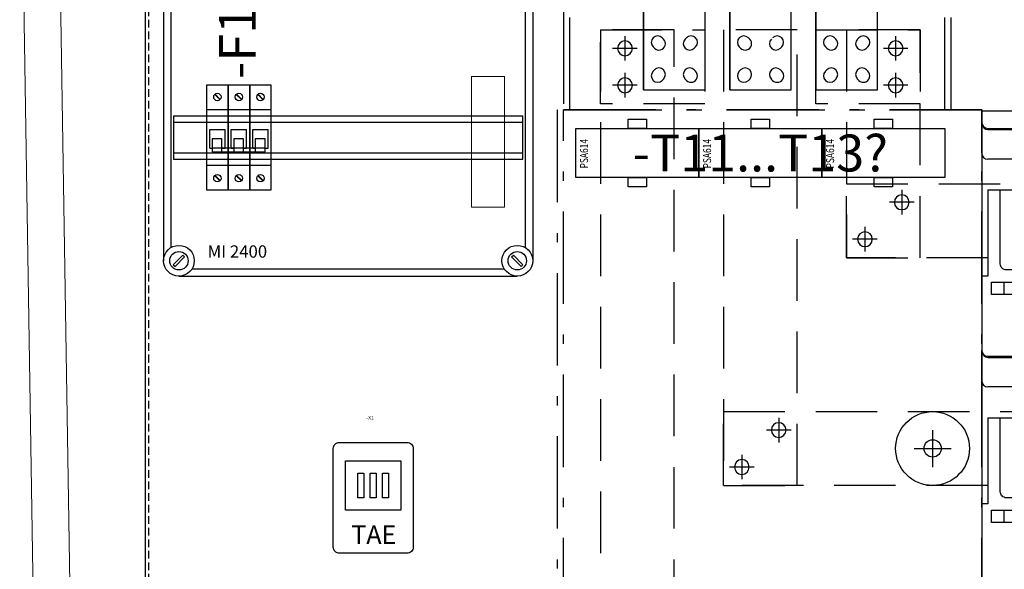
# Model space of a CAD drawing. Extents: x 0 to 1260, y 0 to 891.
# Drawn here: x 242 to 322, y 259 to 304 of the extents above; entities that cross this region are included whole.
import ezdxf
from ezdxf.enums import TextEntityAlignment as Align

# ---------------------------------------------------------------- set-up
doc = ezdxf.new("R2010")
doc.units = 0
doc.header["$LTSCALE"] = 25
for name, pattern in [('GESTRICHELT', [0.3, 0.2, -0.1]), ('MITTE', [0.53, 0.3, -0.1, 0.03, -0.1]), ('PHANTOM', [63.5, 31.75, -6.35, 6.35, -6.35, 6.35, -6.35]), ('PLNA', [0]), ('VERDECKT', [0.375, 0.25, -0.125])]:
    doc.linetypes.add(name, pattern=pattern)
doc.layers.get('0').update_dxf_attribs({"linetype": 'CONTINUOUS'})
for name, color, linetype in [('1', 7, 'CONTINUOUS'), ('ABDECKUNGEN', 3, 'MITTE'), ('ECS_LEV_SYM', 7, 'CONTINUOUS'), ('ECS_LEV_SYM_DEVID', 7, 'CONTINUOUS'), ('ECS_LEV_SYM_GEO_SCM', 7, 'CONTINUOUS'), ('ECS_LEV_SYM_TEXT', 7, 'CONTINUOUS'), ('ECS_LEV_SYMCR', 7, 'CONTINUOUS'), ('ECS_LXV_TEXT', 7, 'CONTINUOUS'), ('OEZ_ATR', 180, 'CONTINUOUS'), ('OEZ_OBV', 7, 'CONTINUOUS'), ('OEZ_VYK', 7, 'PLNA')]:
    doc.layers.add(name, color=color, linetype=linetype)
for name, color, linetype, lineweight in [('KONTUR', 1, 'CONTINUOUS', 25), ('Kontur weiss', 7, 'CONTINUOUS', 9), ('KUPFER', 5, 'GESTRICHELT', 30)]:
    doc.layers.add(name, color=color, linetype=linetype, lineweight=lineweight)
doc.styles.add('ARIAL', font='arial.ttf')
doc.styles.get("Standard").update_dxf_attribs({"font": 'TXT.SHX'})

# ---------------------------------------------------------------- blocks, each defined once
blk = doc.blocks.new('SGRAEPER_S_NS-BLECH006')
at = {"layer": 'KONTUR', "linetype": 'VERDECKT'}
blk.add_line((3.07, 10), (3.07, 1311), dxfattribs=at)
at = {"layer": 'KONTUR', "linetype": 'Continuous'}
blk.add_lwpolyline([(0, 0), (1600, 0), (1600, 1320), (0, 1320)], close=True, dxfattribs=at)
at = {"layer": 'ECS_LEV_SYM_DEVID', "linetype": 'Continuous'}
for tag, p in [('ECS_T_DEVID_3', (0, 8.4)), ('ECS_T_DEVID_2', (0, 4.2)), ('ECS_T_DEVID_1', (0, 0))]:
    blk.add_attdef(tag, text='', height=3, dxfattribs=at).set_placement(p, align=Align.MIDDLE_CENTER)
at = {"layer": 'ECS_LEV_SYMCR', "color": 0, "linetype": 'Continuous'}
for tag, p in [('ECS_T_CRC_TEXT_N', (0, -8.4)), ('ECS_T_CRC_TEXT_P', (0, -4.2))]:
    blk.add_attdef(tag, text='', height=2.5, dxfattribs=at).set_placement(p, align=Align.MIDDLE_CENTER)
blk = doc.blocks.new('MI2400-G4')
at = {"layer": '1', "color": 7, "linetype": 'Continuous'}
for p, q in [((8, 130.08), (291.97, 130.08)), ((8, 130.08), (8, 95.08)), ((291.97, 95.08), (291.97, 130.08)), ((8, 125.08), (291.97, 125.08)), ((8, 100.08), (291.97, 100.08)), ((8, 95.08), (291.97, 95.08))]:
    blk.add_line(p, q, dxfattribs=at)
blk = doc.blocks.new('SGRAEPER_S_MI2400')
at = {"layer": '1', "color": 7, "linetype": 'Continuous'}
for p, q in [((0, 587.5), (0, 12.5)), ((300, 587.5), (300, 12.5)), ((6, 576.8), (6, 23.2)), ((294, 576.7), (294, 23.2)), ((12.5, 0), (287.5, 0)), ((23.1, 6), (276.9, 6))]:
    blk.add_line(p, q, dxfattribs=at)
for points in [[(7.9, 9.32), (9.32, 7.9), (17.1, 15.68), (15.68, 17.1)], [(292.1, 9.32), (290.68, 7.9), (282.9, 15.68), (284.32, 17.1)]]:
    blk.add_lwpolyline(points, close=True, dxfattribs=at)
for centre, radius in [((12.5, 12.5), 12.5), ((287.5, 12.5), 12.5), ((12.5, 12.5), 7.5), ((12.5, 12.5), 7.5), ((287.5, 12.5), 7.5), ((287.5, 12.5), 7.5)]:
    blk.add_circle(centre, radius, dxfattribs=at)
at = {"layer": '1'}
blk.add_blockref('MI2400-G4', (0, 0), dxfattribs=at)
at = {"layer": 'ECS_LEV_SYM_DEVID', "linetype": 'Continuous'}
for tag, p in [('ECS_T_DEVID_3', (0, 8.4)), ('ECS_T_DEVID_2', (0, 4.2)), ('ECS_T_DEVID_1', (0, 0))]:
    blk.add_attdef(tag, text='', height=3, dxfattribs=at).set_placement(p, align=Align.MIDDLE_CENTER)
at = {"layer": 'ECS_LEV_SYM_TEXT', "color": 7, "linetype": 'Continuous'}
blk.add_attdef('ECS_T_TEXT_1.0', text='', height=10, dxfattribs=at).set_placement((60, 20), align=Align.MIDDLE_CENTER)
at = {"layer": 'ECS_LEV_SYMCR', "color": 0, "linetype": 'Continuous'}
for tag, p in [('ECS_T_CRC_TEXT_N', (0, -8.4)), ('ECS_T_CRC_TEXT_P', (0, -4.2))]:
    blk.add_attdef(tag, text='', height=2.5, dxfattribs=at).set_placement(p, align=Align.MIDDLE_CENTER)
blk = doc.blocks.new('2VF_BL_MPBL')
at = {"layer": 'OEZ_OBV'}
for p, q in [((-60.02, -18.01), (-60.02, -90.01)), ((-10.02, -90.01), (-10.02, -18.01)), ((9.98, -18.01), (9.98, -90.01)), ((59.98, -90.01), (59.98, -18.01)), ((79.98, -18.01), (79.98, -90.01)), ((129.98, -90.01), (129.98, -18.01)), ((-60.02, -90.01), (-10.02, -90.01)), ((9.98, -90.01), (59.98, -90.01)), ((79.98, -90.01), (129.98, -90.01))]:
    blk.add_line(p, q, dxfattribs=at)
at = {"layer": 'OEZ_VYK'}
for p, q in [((-60.04, -90.01), (-60.04, -20)), ((-10.03, -90.01), (-10.03, -20)), ((9.97, -90.01), (9.97, -20)), ((59.98, -90.01), (59.98, -20)), ((79.98, -90.01), (79.98, -20)), ((129.99, -90.01), (129.99, -20)), ((-44.89, -47.73), (-43.82, -48.79)), ((-25.19, -47.73), (-26.25, -48.79)), ((25.13, -47.73), (26.19, -48.79)), ((95.14, -47.73), (96.2, -48.79)), ((114.84, -47.73), (113.78, -48.79)), ((-52.31, -55.16), (-51.25, -56.22)), ((-17.76, -55.16), (-18.82, -56.22)), ((17.7, -55.16), (18.76, -56.22)), ((52.25, -55.16), (51.19, -56.22)), ((87.71, -55.16), (88.77, -56.22)), ((122.26, -55.16), (121.2, -56.22)), ((-52.31, -74.86), (-51.25, -73.8)), ((-17.76, -74.86), (-18.82, -73.8)), ((17.7, -74.86), (18.76, -73.8)), ((52.25, -74.86), (51.19, -73.8)), ((87.71, -74.86), (88.77, -73.8)), ((122.26, -74.86), (121.2, -73.8)), ((-44.89, -82.28), (-43.82, -81.22)), ((-25.19, -82.28), (-26.25, -81.22)), ((25.13, -82.28), (26.19, -81.22)), ((44.83, -82.28), (43.76, -81.22)), ((95.14, -82.28), (96.2, -81.22)), ((114.84, -82.28), (113.78, -81.22)), ((-60.04, -90.01), (-10.03, -90.01)), ((9.97, -90.01), (59.98, -90.01)), ((79.98, -90.01), (129.99, -90.01))]:
    blk.add_line(p, q, dxfattribs=at)
for centre, start, end in [((-48.6, -51.44), 45, 225), ((-21.47, -51.44), 315, 135), ((21.41, -51.44), 45, 225), ((48.54, -51.44), 315, 135), ((91.42, -51.44), 45, 225), ((118.55, -51.44), 315, 135), ((-47.54, -52.5), 225, 45), ((-22.53, -52.5), 135, 315), ((22.47, -52.5), 225, 45), ((47.48, -52.5), 135, 315), ((92.48, -52.5), 225, 45), ((117.49, -52.5), 135, 315), ((-48.6, -78.57), 135, 315), ((-47.54, -77.51), 315, 135), ((-22.53, -77.51), 45, 225), ((-21.47, -78.57), 225, 45), ((21.41, -78.57), 135, 315), ((22.47, -77.51), 315, 135), ((47.48, -77.51), 45, 225), ((48.54, -78.57), 225, 45), ((91.42, -78.57), 135, 315), ((92.48, -77.51), 315, 135), ((117.49, -77.51), 45, 225), ((118.55, -78.57), 225, 45)]:
    blk.add_arc(centre, 5.25, start, end, dxfattribs=at)
at = {"layer": 'OEZ_ATR'}
blk.add_attdef('SYM', (-60.02, 234.99), '', height=3, dxfattribs=at)
at = {"layer": 'OEZ_ATR', "flags": 2}
for tag, p in [('OEZ', (-60.02, 224.99)), ('TYP01', (-60.02, 214.99))]:
    blk.add_attdef(tag, p, '', height=3, dxfattribs=at)
blk = doc.blocks.new('SGRAEPER_S_BL1600')
at = {"layer": 'ECS_LEV_SYM_GEO_SCM'}
blk.add_blockref('2VF_BL_MPBL', (-34.8, -138.7), dxfattribs=at)
at = {"layer": 'ECS_LEV_SYM_DEVID', "color": 7, "linetype": 'Continuous'}
for tag, p in [('ECS_T_DEVID_3', (0, 8.4)), ('ECS_T_DEVID_2', (0, 4.2)), ('ECS_T_DEVID_1', (0, 0))]:
    blk.add_attdef(tag, text='', height=3, dxfattribs=at).set_placement(p, align=Align.MIDDLE_CENTER)
at = {"layer": 'ECS_LEV_SYMCR', "color": 0, "linetype": 'Continuous'}
for tag, p in [('ECS_T_CRC_TEXT_N', (0, -8.4)), ('ECS_T_CRC_TEXT_P', (0, -4.2))]:
    blk.add_attdef(tag, text='', height=2.5, dxfattribs=at).set_placement(p, align=Align.MIDDLE_CENTER)
blk = doc.blocks.new('SGRAEPER_S_LSS_3P')
at = {"color": 0, "linetype": 'Continuous'}
for points in [[(0, -20), (17.5, -20), (17.5, 65), (0, 65)], [(17.5, -20), (35, -20), (35, 65), (17.5, 65)], [(35, -20), (52.5, -20), (52.5, 65), (35, 65)], [(0, 0), (17.5, 0), (17.5, 45), (0, 45)], [(17.5, 0), (35, 0), (35, 45), (17.5, 45)], [(35, 0), (52.5, 0), (52.5, 45), (35, 45)], [(4.59, 10.93), (12.5, 10.93), (12.5, 21.39), (4.59, 21.39)], [(22.09, 10.93), (30, 10.93), (30, 21.39), (22.09, 21.39)], [(39.59, 10.93), (47.5, 10.93), (47.5, 21.39), (39.59, 21.39)]]:
    blk.add_lwpolyline(points, close=True, dxfattribs=at)
at = {"color": 7}
for centre in [(8.75, 55.5), (26.25, 55.5), (43.75, 55.5), (8.75, -10.5), (26.25, -10.5), (43.75, -10.5)]:
    blk.add_circle(centre, 3, dxfattribs=at)
at = {"layer": 'ECS_LEV_SYM_GEO_SCM', "color": 0}
for p, q in [((6.64, 57.55), (10.81, 53.37)), ((6.83, 57.74), (11.01, 53.56)), ((24.14, 57.55), (28.31, 53.37)), ((24.33, 57.74), (28.51, 53.56)), ((41.64, 57.55), (45.81, 53.37)), ((41.83, 57.74), (46.01, 53.56)), ((6.64, -8.45), (10.81, -12.63)), ((6.83, -8.26), (11.01, -12.44)), ((24.14, -8.45), (28.31, -12.63)), ((24.33, -8.26), (28.51, -12.44)), ((41.64, -8.45), (45.81, -12.63)), ((41.83, -8.26), (46.01, -12.44))]:
    blk.add_line(p, q, dxfattribs=at)
at = {"layer": 'ECS_LEV_SYM_GEO_SCM', "color": 0, "linetype": 'Continuous'}
for p, q in [((2.5, 29), (15, 29)), ((2.5, 14), (2.5, 29)), ((2.5, 14), (2.5, 29)), ((15, 14), (15, 29)), ((20, 29), (32.5, 29)), ((20, 14), (20, 29)), ((20, 14), (20, 29)), ((32.5, 14), (32.5, 29)), ((37.5, 29), (50, 29)), ((37.5, 14), (37.5, 29)), ((37.5, 14), (37.5, 29)), ((50, 14), (50, 29)), ((2.5, 14), (4.5, 14)), ((12.5, 14), (12.5, 14)), ((12.5, 14), (15, 14)), ((20, 14), (22, 14)), ((30, 14), (32.5, 14)), ((30, 14), (30, 14)), ((37.5, 14), (39.5, 14)), ((47.5, 14), (47.5, 14)), ((47.5, 14), (50, 14))]:
    blk.add_line(p, q, dxfattribs=at)
blk.add_lwpolyline([(4.59, 10.93), (47.5, 10.93), (47.5, 14), (4.59, 14)], close=True, dxfattribs=at)
at = {"layer": 'ECS_LEV_SYM_DEVID', "color": 7, "linetype": 'Continuous'}
for tag, p in [('ECS_T_DEVID_3', (16.6, 70)), ('ECS_T_DEVID_2', (20.8, 70)), ('ECS_T_DEVID_1', (25, 70))]:
    blk.add_attdef(tag, text='', height=3, rotation=90, dxfattribs=at).set_placement(p, align=Align.MIDDLE_LEFT)
at = {"layer": 'ECS_LEV_SYMCR', "color": 0, "linetype": 'Continuous'}
for tag, p in [('ECS_T_CRC_TEXT_P', (29.2, 70)), ('ECS_T_CRC_TEXT_N', (33.4, 70))]:
    blk.add_attdef(tag, text='', height=2.5, rotation=90, dxfattribs=at).set_placement(p, align=Align.MIDDLE_LEFT)
blk = doc.blocks.new('SGRAEPER_S_LSL002_1P_E')
at = {"layer": '1', "color": 0, "linetype": 'ByBlock'}
for p, q in [((-25, 55), (-25, 80)), ((-20, 75), (20, 75)), ((-20, 74), (20, 74)), ((20, 50), (-20, 50)), ((-20, 25), (20, 25)), ((-20, 25), (-20, -45)), ((-20, -45), (-25, -45)), ((-25, -130), (-25, -105)), ((-20, -110), (20, -110)), ((-20, -111), (20, -111)), ((20, -135), (-20, -135)), ((-20, -160), (-20, -230)), ((-20, -160), (20, -160)), ((-20, -230), (-25, -230))]:
    blk.add_line(p, q, dxfattribs=at)
for points in [[(-10, 25), (10, 25), (10, -35, -0.414214), (5, -40), (-5, -40, -0.414214), (-10, -35)], [(-10, -160), (10, -160), (10, -220, -0.414214), (5, -225), (-5, -225, -0.414214), (-10, -220)]]:
    blk.add_lwpolyline(points, format="xyb", close=True, dxfattribs=at)
for points in [[(-17, -50), (-7, -50), (-7, -60), (-17, -60)], [(-17, -50), (17, -50), (17, -60), (-17, -60)], [(-17, -235), (-7, -235), (-7, -245), (-17, -245)], [(-17, -235), (17, -235), (17, -245), (-17, -245)]]:
    blk.add_lwpolyline(points, close=True, dxfattribs=at)
for centre, radius, start, end in [((-20, 80), 5, 180, 270), ((-19.67, 79.54), 5.55, 196.08383, 266.59655), ((-20, 55), 5, 180, 270), ((-20, -105), 5, 180, 270), ((-19.67, -105.46), 5.55, 196.08383, 266.59655), ((-20, -130), 5, 180, 270)]:
    blk.add_arc(centre, radius, start, end, dxfattribs=at)
at = {"layer": 'ECS_LEV_SYM_GEO_SCM', "color": 0}
blk.add_lwpolyline([(-25, -560), (25, -560), (25, 89), (-25, 89)], close=True, dxfattribs=at)
at = {"layer": 'ECS_LEV_SYM_DEVID', "color": 7, "linetype": 'Continuous'}
for tag, p in [('ECS_T_DEVID_3', (-8.4, -510)), ('ECS_T_DEVID_2', (-4.2, -510)), ('ECS_T_DEVID_1', (0, -510))]:
    blk.add_attdef(tag, text='', height=3, rotation=90, dxfattribs=at).set_placement(p, align=Align.MIDDLE_CENTER)
at = {"layer": 'ECS_LEV_SYMCR', "color": 0, "linetype": 'Continuous'}
for tag, p in [('ECS_T_CRC_TEXT_P', (4.2, -510)), ('ECS_T_CRC_TEXT_N', (8.4, -510))]:
    blk.add_attdef(tag, text='', height=2.5, rotation=90, dxfattribs=at).set_placement(p, align=Align.MIDDLE_CENTER)
blk = doc.blocks.new('SGRAEPER_S_PSA614')
at = {"layer": '1', "color": 0, "linetype": 'PHANTOM'}
for points in [[(-20, 50), (20, 50), (20, -50), (-20, -50)], [(-27.5, 7.5), (-20, 7.5), (-20, -7.5), (-27.5, -7.5)], [(20, 7.5), (27.5, 7.5), (27.5, -7.5), (20, -7.5)]]:
    blk.add_lwpolyline(points, close=True, dxfattribs=at)
at = {"layer": '1', "color": 7, "linetype": 'PHANTOM', "style": 'ARIAL', "width": 0.76685}
blk.add_text('PSA614', height=6.517, dxfattribs=at).set_placement((-12.5, 46.52), align=Align.TOP_LEFT)
at = {"layer": 'ECS_LEV_SYM_DEVID', "color": 7, "linetype": 'Continuous'}
for tag, p in [('ECS_T_DEVID_3', (0, 8.4)), ('ECS_T_DEVID_2', (0, 4.2)), ('ECS_T_DEVID_1', (0, 0))]:
    blk.add_attdef(tag, text='', height=3, dxfattribs=at).set_placement(p, align=Align.MIDDLE_CENTER)
at = {"layer": 'ECS_LEV_SYMCR', "color": 0, "linetype": 'Continuous'}
for tag, p in [('ECS_T_CRC_TEXT_N', (0, -8.4)), ('ECS_T_CRC_TEXT_P', (0, -4.2))]:
    blk.add_attdef(tag, text='', height=2.5, dxfattribs=at).set_placement(p, align=Align.MIDDLE_CENTER)
blk = doc.blocks.new('__TEXT_')
blk = doc.blocks.new('DWG5')
blk.add_lwpolyline([(1650, 1610, -0.414214), (1650, 1610, -0.414214), (1650, 1610, -0.414214), (1655, 1615), (1710, 1615, -0.414214), (1715, 1610), (1715, 1530, -0.414214), (1710, 1525), (1655, 1525, -0.414214), (1650, 1530), (1650, 1610, -0.414214)], format="xyb", close=True)
for points in [[(1660, 1600), (1705, 1600), (1705, 1560), (1660, 1560)], [(1670, 1590), (1675, 1590), (1675, 1570), (1670, 1570)], [(1680, 1590), (1685, 1590), (1685, 1570), (1680, 1570)], [(1690, 1590), (1695, 1590), (1695, 1570), (1690, 1570)]]:
    blk.add_lwpolyline(points, close=True)
at = {"layer": 'ECS_LXV_TEXT', "color": 7, "linetype": 'Continuous'}
ref = blk.add_blockref('__TEXT_', (0, 0), dxfattribs=at)
ref.add_attrib('ECS_T_TEXT_0.0', 'TAE', dxfattribs={"color": 7, "height": 15}).set_placement((1683, 1540), align=Align.MIDDLE_CENTER)
blk = doc.blocks.new('SGRAEPER_S_TAE-DOSE_AP')
at = {"layer": 'ECS_LEV_SYM_GEO_SCM', "color": 7}
blk.add_blockref('DWG5', (-1650, -1615), dxfattribs=at)
at = {"layer": 'ECS_LEV_SYM_DEVID', "color": 7, "linetype": 'Continuous'}
for tag, p in [('ECS_T_DEVID_3', (30, 28.4)), ('ECS_T_DEVID_2', (30, 24.2)), ('ECS_T_DEVID_1', (30, 20))]:
    blk.add_attdef(tag, text='', height=3, dxfattribs=at).set_placement(p, align=Align.MIDDLE_CENTER)
at = {"layer": 'ECS_LEV_SYMCR', "color": 0, "linetype": 'Continuous'}
for tag, p in [('ECS_T_CRC_TEXT_P', (30, 15.8)), ('ECS_T_CRC_TEXT_N', (30, 11.6))]:
    blk.add_attdef(tag, text='', height=2.5, dxfattribs=at).set_placement(p, align=Align.MIDDLE_CENTER)
blk = doc.blocks.new('SGRAEPER_S_BOHRLOCHM12')
at = {"layer": 'ECS_LEV_SYM_GEO_SCM', "color": 7}
for points in [[(0, 10), (0, -10)], [(-10, 0), (10, 0)]]:
    blk.add_lwpolyline(points, dxfattribs=at)
at = {"layer": 'ECS_LEV_SYM_GEO_SCM', "color": 0, "linetype": 'Continuous'}
blk.add_circle((0, 0), 6, dxfattribs=at)
at = {"layer": 'ECS_LEV_SYM_DEVID', "linetype": 'Continuous'}
for tag, p in [('ECS_T_DEVID_3', (0, 8.4)), ('ECS_T_DEVID_2', (0, 4.2)), ('ECS_T_DEVID_1', (0, 0))]:
    blk.add_attdef(tag, text='', height=3, dxfattribs=at).set_placement(p, align=Align.MIDDLE_CENTER)
at = {"layer": 'ECS_LEV_SYMCR', "color": 0, "linetype": 'Continuous'}
for tag, p in [('ECS_T_CRC_TEXT_N', (0, -8.4)), ('ECS_T_CRC_TEXT_P', (0, -4.2))]:
    blk.add_attdef(tag, text='', height=2.5, dxfattribs=at).set_placement(p, align=Align.MIDDLE_CENTER)
blk = doc.blocks.new('SGRAEPER_S_EFEN70')
at = {"layer": '1', "color": 7, "linetype": 'Continuous'}
blk.add_circle((0.1, 0.1), 7, dxfattribs=at)
at = {"layer": 'ECS_LEV_SYM_GEO_SCM', "color": 7}
for points in [[(0, 15), (0, -15)], [(-15, 0), (15, 0)]]:
    blk.add_lwpolyline(points, dxfattribs=at)
at = {"layer": 'ECS_LEV_SYM_GEO_SCM', "color": 7, "linetype": 'Continuous'}
blk.add_circle((0, 0), 30, dxfattribs=at)
at = {"layer": 'ECS_LEV_SYM_DEVID', "linetype": 'Continuous'}
for tag, p in [('ECS_T_DEVID_3', (0, 8.4)), ('ECS_T_DEVID_2', (0, 4.2)), ('ECS_T_DEVID_1', (0, 0))]:
    blk.add_attdef(tag, text='', height=3, dxfattribs=at).set_placement(p, align=Align.MIDDLE_CENTER)
at = {"layer": 'ECS_LEV_SYMCR', "color": 0, "linetype": 'Continuous'}
for tag, p in [('ECS_T_CRC_TEXT_N', (0, -8.4)), ('ECS_T_CRC_TEXT_P', (0, -4.2))]:
    blk.add_attdef(tag, text='', height=2.5, dxfattribs=at).set_placement(p, align=Align.MIDDLE_CENTER)

msp = doc.modelspace()

# ---------------------------------------------------------------- linework, layer by layer
at = {"layer": 'ABDECKUNGEN'}
for points in [[(286.247, 296.197), (317.747, 296.197), (317.747, 357.197), (286.247, 357.197)], [(286.747, 296.197), (317.247, 296.197), (317.247, 356.697), (286.747, 356.697)], [(320.247, 296.197), (285.747, 296.197), (285.747, 240.697), (320.247, 240.697)], [(286.247, 296.197), (320.247, 296.197), (320.247, 240.697), (286.247, 240.697)]]:
    msp.add_lwpolyline(points, close=True, dxfattribs=at)
at = {"layer": 'Kontur weiss'}
for points in [[(284.581, 141.697), (244.965, 141.697), (241.438, 365.197)], [(247.966, 141.697), (244.437, 365.245)]]:
    msp.add_lwpolyline(points, dxfattribs=at)
msp.add_lwpolyline([(278.776, 298.919), (281.469, 298.919), (281.469, 288.298), (278.776, 288.298)], close=True, dxfattribs=at)
at = {"layer": 'KUPFER'}
for points in [[(289.247, 247.197), (295.247, 247.197), (295.247, 302.697), (289.247, 302.697)], [(289.247, 296.697), (289.247, 302.697), (297.747, 302.697), (297.747, 296.697)], [(299.247, 265.697), (305.247, 265.697), (305.247, 302.697), (299.247, 302.697)], [(306.747, 296.697), (306.747, 302.697), (315.247, 302.697), (315.247, 296.697)], [(309.247, 284.197), (315.247, 284.197), (315.247, 302.697), (309.247, 302.697)], [(309.247, 290.197), (403.247, 290.197), (403.247, 284.197), (309.247, 284.197)], [(299.247, 271.697), (403.247, 271.697), (403.247, 265.697), (299.247, 265.697)]]:
    msp.add_lwpolyline(points, close=True, dxfattribs=at)

# ---------------------------------------------------------------- block references
for name, p, xscale, yscale, zscale in [('SGRAEPER_S_NS-BLECH006', (252.247, 214.697), 0.1000000000000227, 0.1000000000000227, 0.1000000000000227), ('SGRAEPER_S_BL1600', (302.247, 320.697), 0.1000000000000227, 0.1000000000000227, 0.1000000000000227), ('SGRAEPER_S_BOHRLOCHM12', (291.247, 301.197), -0.1000000000000227, 0.09999999999999432, 0.1), ('SGRAEPER_S_BOHRLOCHM12', (313.247, 301.197), -0.1000000000000227, 0.09999999999999432, 0.1), ('SGRAEPER_S_BOHRLOCHM12', (291.247, 298.197), -0.1000000000000227, 0.09999999999999432, 0.1), ('SGRAEPER_S_BOHRLOCHM12', (313.247, 298.197), -0.1000000000000227, 0.09999999999999432, 0.1), ('SGRAEPER_S_LSL002_1P_E', (322.747, 287.197), 0.1000000000000227, 0.1000000000000227, 0.1000000000000227), ('SGRAEPER_S_BOHRLOCHM12', (313.747, 288.697), -0.1000000000000227, 0.09999999999999432, 0.1), ('SGRAEPER_S_BOHRLOCHM12', (310.747, 285.697), -0.1000000000000227, 0.09999999999999432, 0.1), ('SGRAEPER_S_EFEN70', (316.247, 268.697), 0.1000000000000227, 0.1000000000000227, 0.1000000000000227), ('SGRAEPER_S_BOHRLOCHM12', (303.747, 270.197), -0.1000000000000227, 0.09999999999999432, 0.1), ('SGRAEPER_S_BOHRLOCHM12', (300.747, 267.197), -0.1000000000000227, 0.09999999999999432, 0.1)]:
    msp.add_blockref(name, p, dxfattribs=dict(xscale=xscale, yscale=yscale, zscale=zscale))
ref = msp.add_blockref('SGRAEPER_S_MI2400', (253.747, 282.697), dxfattribs=dict(xscale=0.1000000000000227, yscale=0.1000000000000227, zscale=0.1000000000000227))
ref.add_attrib('ECS_T_TEXT_1.0', 'MI 2400', dxfattribs={"layer": 'ECS_LEV_SYM_TEXT', "color": 7, "linetype": 'Continuous', "height": 1}).set_placement((259.747, 284.697), align=Align.MIDDLE_CENTER)
ref = msp.add_blockref('SGRAEPER_S_TAE-DOSE_AP', (267.537, 269.197), dxfattribs=dict(xscale=0.1000000000000227, yscale=0.1000000000000227, zscale=0.1000000000000227))
ref.add_attrib('ECS_T_DEVID_1', '-X1', dxfattribs={"layer": 'ECS_LEV_SYM_DEVID', "color": 7, "linetype": 'Continuous', "height": 0.3}).set_placement((270.537, 271.197), align=Align.MIDDLE_CENTER)
at = {"layer": 'ECS_LEV_SYM'}
ref = msp.add_blockref('SGRAEPER_S_LSS_3P', (257.247, 291.697), dxfattribs=dict(at, xscale=0.1000000000000227, yscale=0.1000000000000227, zscale=0.1000000000000227))
ref.add_attrib('ECS_T_TEXT_2.0', '-F11', dxfattribs={"layer": 'ECS_LEV_SYM_TEXT', "color": 7, "height": 3, "rotation": 90}).set_placement((259.747, 298.697), align=Align.MIDDLE_LEFT)
at = {"layer": 'ECS_LEV_SYM', "linetype": 'GESTRICHELT', "xscale": 0.09999999999999432, "yscale": 0.09999999999999432, "zscale": 0.09999999999999432, "rotation": 90}
for p in [(292.247, 292.697), (312.247, 292.697)]:
    msp.add_blockref('SGRAEPER_S_PSA614', p, dxfattribs=at)
at = {"layer": 'ECS_LEV_SYM', "linetype": 'GESTRICHELT'}
ref = msp.add_blockref('SGRAEPER_S_PSA614', (302.247, 292.697), dxfattribs=dict(at, xscale=0.09999999999999432, yscale=0.09999999999999432, zscale=0.09999999999999432, rotation=90))
ref.add_attrib('ECS_T_TEXT_2.0', '-T11...T13?', dxfattribs={"layer": 'ECS_LEV_SYM_TEXT', "color": 7, "height": 3}).set_placement((302.247, 292.697), align=Align.MIDDLE_CENTER)

doc.saveas('drawing.dxf')
